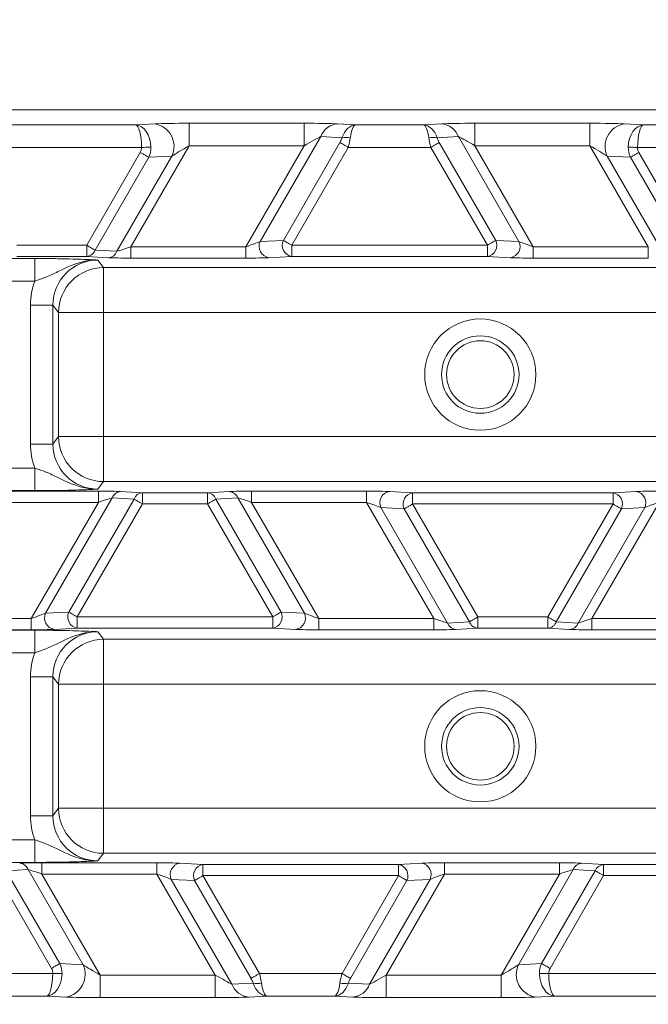
# Model space of a CAD drawing. Units: millimetres. Extents: x 1325 to 3601, y 404 to 2994.
# Drawn here: x 2353 to 2380, y 616 to 660 of the extents above; entities that cross this region are included whole.
import ezdxf

# ---------------------------------------------------------------- set-up
doc = ezdxf.new("R2010")
doc.units = ezdxf.units.MM
doc.header["$LTSCALE"] = 15
doc.layers.add('MAßLINIE_MAßZEICHNUNGEN', color=7, linetype='Continuous')
doc.styles.add('SLDTEXTSTYLE0', font='TXT', dxfattribs={"width": 0.7})
doc.dimstyles.new('SLDDIMSTYLE0', dxfattribs={"dimtxt": 79.375, "dimasz": 52.5, "dimexe": 0, "dimexo": 0.0625, "dimgap": 19.84375, "dimtad": 0, "dimdec": 0, "dimrnd": 1e-09, "dimzin": 12, "dimdsep": 46, "dimtxsty": 'SLDTEXTSTYLE0', "dimsah": 1, "dimcen": 0.09, "dimadec": 0, "dimazin": 3, "dimtfac": 1, "dimtdec": 0, "dimtofl": 0, "dimtmove": 0, "dimatfit": 3, "dimfxl": 0, "dimfrac": 2, "dimtolj": 1, "dimtzin": 12, "dimarcsym": 0})

# ---------------------------------------------------------------- blocks, each defined once
blk = doc.blocks.new('_D')
at = {"layer": 'MAßLINIE_MAßZEICHNUNGEN', "color": 7}
for p, q in [((2270.542, 1627.562), (3550.52, 1627.562)), ((3535.52, 1627.562), (3535.52, 1147.402)), ((3535.52, 408.507), (3535.52, 806.927)), ((2488.064, 408.507), (3550.52, 408.507))]:
    blk.add_line(p, q, dxfattribs=at)
for points in [[(3535.52, 1627.562), (3513.02, 1575.062), (3558.02, 1575.062)], [(3535.52, 408.507), (3558.02, 461.007), (3513.02, 461.007)]]:
    blk.add_solid(points, dxfattribs=at)
at = {"layer": 'MAßLINIE_MAßZEICHNUNGEN', "color": 7, "char_height": 79.375, "attachment_point": 1, "rotation": 90, "style": 'SLDTEXTSTYLE0'}
for s, insert in [('1200', (3497.215, 920.595)), ('%%c', (3497.215, 806.927))]:
    blk.add_mtext(s, dxfattribs=dict(at, insert=insert))

msp = doc.modelspace()

# ---------------------------------------------------------------- linework, layer by layer
at = {"color": 7, "linetype": 'Continuous', "lineweight": 18}
for p, q in [((2497.274, 655.636), (2206.655, 655.636)), ((2350.21, 654.972), (2357.664, 654.972)), ((2357.664, 654.972), (2358.523, 655.015)), ((2360.038, 655.042), (2365.145, 655.042)), ((2360.038, 654.042), (2360.038, 655.042)), ((2365.145, 654.042), (2365.145, 655.042)), ((2366.63, 655.015), (2367.438, 654.972)), ((2367.438, 654.972), (2370.436, 654.972)), ((2370.436, 654.972), (2371.245, 655.015)), ((2372.729, 655.042), (2377.836, 655.042)), ((2372.729, 654.042), (2372.729, 655.042)), ((2377.836, 654.042), (2377.836, 655.042)), ((2379.351, 655.015), (2380.21, 654.972)), ((2380.21, 654.972), (2387.664, 654.972)), ((2365.88, 654.449), (2363.191, 649.792)), ((2366.82, 654.398), (2365.88, 654.449)), ((2371.995, 654.449), (2371.054, 654.398)), ((2374.683, 649.792), (2371.995, 654.449)), ((2357.927, 653.972), (2349.947, 653.972)), ((2360.038, 654.042), (2357.449, 649.558)), ((2365.145, 654.042), (2360.038, 654.042)), ((2362.556, 649.558), (2365.145, 654.042)), ((2364.221, 649.845), (2366.729, 654.189)), ((2367.104, 653.972), (2364.596, 649.628)), ((2370.77, 653.972), (2367.104, 653.972)), ((2373.278, 649.628), (2370.77, 653.972)), ((2371.145, 654.189), (2373.653, 649.845)), ((2372.729, 654.042), (2375.318, 649.558)), ((2377.836, 654.042), (2372.729, 654.042)), ((2380.425, 649.558), (2377.836, 654.042)), ((2387.927, 653.972), (2379.947, 653.972)), ((2355.489, 649.628), (2357.867, 653.747)), ((2358.242, 653.531), (2355.864, 649.412)), ((2356.834, 649.359), (2359.273, 653.583)), ((2359.273, 653.583), (2358.242, 653.531)), ((2379.632, 653.531), (2378.601, 653.583)), ((2378.601, 653.583), (2381.04, 649.359)), ((2382.01, 649.412), (2379.632, 653.531)), ((2380.007, 653.747), (2382.385, 649.628)), ((2352.385, 649.628), (2355.489, 649.628)), ((2355.489, 649.128), (2355.489, 649.628)), ((2357.449, 649.058), (2357.449, 649.558)), ((2357.449, 649.558), (2362.556, 649.558)), ((2362.556, 649.058), (2362.556, 649.558)), ((2363.191, 649.792), (2364.221, 649.845)), ((2364.596, 649.128), (2364.596, 649.628)), ((2364.596, 649.628), (2373.278, 649.628)), ((2373.278, 649.128), (2373.278, 649.628)), ((2373.653, 649.845), (2374.683, 649.792)), ((2375.318, 649.058), (2375.318, 649.558)), ((2375.318, 649.558), (2380.425, 649.558)), ((2380.425, 649.058), (2380.425, 649.558)), ((2350.743, 649.039), (2353.187, 649.039)), ((2355.489, 649.128), (2352.385, 649.128)), ((2353.187, 649.039), (2353.187, 648.04)), ((2356.459, 649.076), (2355.489, 649.128)), ((2355.864, 649.412), (2356.834, 649.359)), ((2362.556, 649.058), (2357.449, 649.058)), ((2364.596, 649.128), (2363.566, 649.076)), ((2373.278, 649.128), (2364.596, 649.128)), ((2374.308, 649.076), (2373.278, 649.128)), ((2380.425, 649.058), (2375.318, 649.058)), ((2355.989, 648.972), (2356.24, 648.636)), ((2356.24, 648.636), (2389.689, 648.636)), ((2356.24, 648.636), (2356.24, 646.638)), ((2353.187, 648.04), (2350.743, 648.04)), ((2352.991, 646.972), (2353.99, 646.972)), ((2352.991, 640.801), (2352.991, 646.972)), ((2353.99, 646.972), (2353.99, 640.801)), ((2354.241, 646.638), (2353.99, 646.972)), ((2354.241, 641.135), (2354.241, 646.638)), ((2354.241, 646.638), (2356.24, 646.638)), ((2356.24, 646.638), (2356.24, 641.135)), ((2389.689, 646.638), (2356.24, 646.638)), ((2352.991, 640.801), (2353.99, 640.801)), ((2353.99, 640.801), (2354.241, 641.135)), ((2354.241, 641.135), (2356.24, 641.135)), ((2356.24, 641.135), (2356.24, 639.136)), ((2356.24, 641.135), (2389.689, 641.135)), ((2350.743, 639.733), (2353.187, 639.733)), ((2353.187, 639.733), (2353.187, 638.734)), ((2356.24, 639.136), (2355.989, 638.801)), ((2389.689, 639.136), (2356.24, 639.136)), ((2353.187, 638.734), (2350.743, 638.734)), ((2350.9, 638.714), (2356.007, 638.714)), ((2356.007, 638.215), (2356.007, 638.714)), ((2356.997, 638.697), (2357.966, 638.644)), ((2357.966, 638.145), (2357.966, 638.644)), ((2357.966, 638.644), (2360.852, 638.644)), ((2360.852, 638.644), (2361.822, 638.697)), ((2360.852, 638.145), (2360.852, 638.644)), ((2362.812, 638.714), (2367.918, 638.714)), ((2362.812, 638.215), (2362.812, 638.714)), ((2367.918, 638.215), (2367.918, 638.714)), ((2368.929, 638.697), (2369.959, 638.644)), ((2369.959, 638.145), (2369.959, 638.644)), ((2369.959, 638.644), (2378.859, 638.644)), ((2378.859, 638.644), (2379.89, 638.697)), ((2378.859, 638.145), (2378.859, 638.644)), ((2356.007, 638.215), (2350.9, 638.215)), ((2353.03, 633.058), (2356.007, 638.215)), ((2356.622, 638.414), (2353.665, 633.292)), ((2354.695, 633.345), (2357.591, 638.361)), ((2357.966, 638.145), (2355.07, 633.128)), ((2357.591, 638.361), (2356.622, 638.414)), ((2360.852, 638.145), (2357.966, 638.145)), ((2363.748, 633.128), (2360.852, 638.145)), ((2362.197, 638.414), (2361.227, 638.361)), ((2361.227, 638.361), (2364.123, 633.345)), ((2365.154, 633.292), (2362.197, 638.414)), ((2362.812, 638.215), (2365.789, 633.058)), ((2367.918, 638.215), (2362.812, 638.215)), ((2370.896, 633.058), (2367.918, 638.215)), ((2378.859, 638.145), (2369.959, 638.145)), ((2369.959, 638.145), (2372.855, 633.128)), ((2375.963, 633.128), (2378.859, 638.145)), ((2380.9, 638.215), (2377.923, 633.058)), ((2369.584, 637.928), (2368.554, 637.981)), ((2368.554, 637.981), (2371.51, 632.859)), ((2372.48, 632.912), (2369.584, 637.928)), ((2379.234, 637.928), (2376.338, 632.912)), ((2377.308, 632.859), (2380.265, 637.981)), ((2380.265, 637.981), (2379.234, 637.928)), ((2353.665, 633.292), (2354.695, 633.345)), ((2364.123, 633.345), (2365.154, 633.292)), ((2347.923, 633.058), (2353.03, 633.058)), ((2353.03, 633.058), (2353.03, 632.559)), ((2355.07, 633.128), (2363.748, 633.128)), ((2355.07, 633.128), (2355.07, 632.628)), ((2363.748, 633.128), (2363.748, 632.628)), ((2365.789, 633.058), (2365.789, 632.559)), ((2365.789, 633.058), (2370.896, 633.058)), ((2370.896, 633.058), (2370.896, 632.559)), ((2371.51, 632.859), (2372.48, 632.912)), ((2372.855, 633.128), (2375.963, 633.128)), ((2372.855, 633.128), (2372.855, 632.628)), ((2375.963, 633.128), (2375.963, 632.628)), ((2376.338, 632.912), (2377.308, 632.859)), ((2377.923, 633.058), (2377.923, 632.559)), ((2377.923, 633.058), (2383.03, 633.058)), ((2353.03, 632.559), (2347.923, 632.559)), ((2350.743, 632.539), (2353.187, 632.539)), ((2353.187, 631.54), (2353.187, 632.539)), ((2355.07, 632.628), (2354.04, 632.576)), ((2363.748, 632.628), (2355.07, 632.628)), ((2355.989, 632.472), (2356.24, 632.136)), ((2364.779, 632.576), (2363.748, 632.628)), ((2370.896, 632.559), (2365.789, 632.559)), ((2372.855, 632.628), (2371.885, 632.576)), ((2375.963, 632.628), (2372.855, 632.628)), ((2376.933, 632.576), (2375.963, 632.628)), ((2383.03, 632.559), (2377.923, 632.559)), ((2356.24, 632.136), (2389.689, 632.136)), ((2356.24, 632.136), (2356.24, 630.138)), ((2353.187, 631.54), (2350.743, 631.54)), ((2353.99, 630.472), (2352.991, 630.472)), ((2352.991, 624.301), (2352.991, 630.472)), ((2353.99, 630.472), (2353.99, 624.301)), ((2354.241, 630.138), (2353.99, 630.472)), ((2354.241, 624.635), (2354.241, 630.138)), ((2354.241, 630.138), (2356.24, 630.138)), ((2356.24, 630.138), (2356.24, 624.635)), ((2389.689, 630.138), (2356.24, 630.138)), ((2353.99, 624.301), (2354.241, 624.635)), ((2354.241, 624.635), (2356.24, 624.635)), ((2356.24, 624.635), (2356.24, 622.636)), ((2356.24, 624.635), (2389.689, 624.635)), ((2353.99, 624.301), (2352.991, 624.301)), ((2350.743, 623.233), (2353.187, 623.233)), ((2353.187, 622.234), (2353.187, 623.233)), ((2356.24, 622.636), (2355.989, 622.301)), ((2389.689, 622.636), (2356.24, 622.636)), ((2353.187, 622.234), (2350.743, 622.234)), ((2353.504, 622.214), (2358.611, 622.214)), ((2353.504, 622.214), (2353.504, 621.715)), ((2358.611, 622.214), (2358.611, 621.715)), ((2359.621, 622.197), (2360.651, 622.144)), ((2360.651, 622.144), (2369.333, 622.144)), ((2360.651, 622.144), (2360.651, 621.645)), ((2369.333, 622.144), (2370.363, 622.197)), ((2369.333, 622.144), (2369.333, 621.645)), ((2371.374, 622.214), (2376.48, 622.214)), ((2371.374, 622.214), (2371.374, 621.715)), ((2376.48, 622.214), (2376.48, 621.715)), ((2377.47, 622.197), (2378.44, 622.144)), ((2378.44, 622.144), (2381.545, 622.144)), ((2378.44, 622.144), (2378.44, 621.645)), ((2353.923, 617.526), (2351.545, 621.645)), ((2352.889, 621.914), (2351.92, 621.861)), ((2351.92, 621.861), (2354.298, 617.742)), ((2355.328, 617.69), (2352.889, 621.914)), ((2353.504, 621.715), (2356.093, 617.231)), ((2358.611, 621.715), (2353.504, 621.715)), ((2361.2, 617.231), (2358.611, 621.715)), ((2369.333, 621.645), (2360.651, 621.645)), ((2360.651, 621.645), (2363.16, 617.3)), ((2366.825, 617.3), (2369.333, 621.645)), ((2371.374, 621.715), (2368.785, 617.231)), ((2376.48, 621.715), (2371.374, 621.715)), ((2373.892, 617.231), (2376.48, 621.715)), ((2377.095, 621.914), (2374.657, 617.69)), ((2375.687, 617.742), (2378.065, 621.861)), ((2378.44, 621.645), (2376.062, 617.526)), ((2378.065, 621.861), (2377.095, 621.914)), ((2381.545, 621.645), (2378.44, 621.645)), ((2360.276, 621.428), (2359.246, 621.481)), ((2359.246, 621.481), (2361.935, 616.824)), ((2362.785, 617.084), (2360.276, 621.428)), ((2369.708, 621.428), (2367.2, 617.084)), ((2368.05, 616.824), (2370.738, 621.481)), ((2370.738, 621.481), (2369.708, 621.428)), ((2354.298, 617.742), (2355.328, 617.69)), ((2374.657, 617.69), (2375.687, 617.742)), ((2346.002, 617.3), (2353.983, 617.3)), ((2356.093, 617.231), (2356.093, 616.231)), ((2356.093, 617.231), (2361.2, 617.231)), ((2361.2, 617.231), (2361.2, 616.231)), ((2363.16, 617.3), (2366.825, 617.3)), ((2368.785, 617.231), (2368.785, 616.231)), ((2368.785, 617.231), (2373.892, 617.231)), ((2373.892, 617.231), (2373.892, 616.231)), ((2376.002, 617.3), (2383.983, 617.3)), ((2361.935, 616.824), (2362.875, 616.875)), ((2367.11, 616.875), (2368.05, 616.824)), ((2353.719, 616.301), (2346.265, 616.301)), ((2354.578, 616.257), (2353.719, 616.301)), ((2363.493, 616.301), (2362.685, 616.257)), ((2366.492, 616.301), (2363.493, 616.301)), ((2367.3, 616.257), (2366.492, 616.301)), ((2376.265, 616.301), (2375.407, 616.257)), ((2383.719, 616.301), (2376.265, 616.301)), ((2361.2, 616.231), (2356.093, 616.231)), ((2373.892, 616.231), (2368.785, 616.231))]:
    msp.add_line(p, q, dxfattribs=at)
at = {"color": 7, "linetype": 'Continuous', "lineweight": 18, "flags": 128}
for points in [[(2357.927, 653.972), (2357.988, 653.973), (2358.047, 653.974), (2358.105, 653.976), (2358.16, 653.977), (2358.212, 653.978), (2358.259, 653.978), (2358.302, 653.979), (2358.339, 653.98)], [(2367.104, 653.972), (2367.048, 654.005), (2366.992, 654.037), (2366.939, 654.068), (2366.888, 654.097), (2366.841, 654.124), (2366.798, 654.149), (2366.761, 654.171), (2366.729, 654.189)], [(2371.145, 654.189), (2371.113, 654.171), (2371.076, 654.149), (2371.033, 654.124), (2370.986, 654.097), (2370.935, 654.068), (2370.882, 654.037), (2370.826, 654.005), (2370.77, 653.972)], [(2379.947, 653.972), (2379.886, 653.973), (2379.827, 653.974), (2379.769, 653.976), (2379.714, 653.977), (2379.662, 653.978), (2379.615, 653.978), (2379.572, 653.979), (2379.535, 653.98)], [(2358.242, 653.531), (2358.211, 653.549), (2358.174, 653.57), (2358.131, 653.595), (2358.084, 653.622), (2358.033, 653.651), (2357.98, 653.682), (2357.924, 653.714), (2357.867, 653.747)], [(2380.007, 653.747), (2379.95, 653.714), (2379.895, 653.682), (2379.841, 653.651), (2379.79, 653.622), (2379.743, 653.595), (2379.7, 653.57), (2379.663, 653.549), (2379.632, 653.531)], [(2355.489, 649.628), (2355.546, 649.595), (2355.601, 649.563), (2355.655, 649.532), (2355.706, 649.503), (2355.753, 649.476), (2355.796, 649.451), (2355.833, 649.43), (2355.864, 649.412)], [(2364.221, 649.845), (2364.253, 649.826), (2364.29, 649.805), (2364.333, 649.78), (2364.38, 649.753), (2364.43, 649.724), (2364.484, 649.693), (2364.54, 649.661), (2364.596, 649.628)], [(2373.278, 649.628), (2373.334, 649.661), (2373.39, 649.693), (2373.444, 649.724), (2373.494, 649.753), (2373.541, 649.78), (2373.584, 649.805), (2373.621, 649.826), (2373.653, 649.845)], [(2357.966, 638.145), (2357.91, 638.177), (2357.854, 638.209), (2357.801, 638.24), (2357.75, 638.27), (2357.703, 638.297), (2357.66, 638.322), (2357.623, 638.343), (2357.591, 638.361)], [(2361.227, 638.361), (2361.196, 638.343), (2361.158, 638.322), (2361.116, 638.297), (2361.068, 638.27), (2361.018, 638.24), (2360.964, 638.209), (2360.908, 638.177), (2360.852, 638.145)], [(2369.959, 638.145), (2369.902, 638.112), (2369.847, 638.08), (2369.793, 638.049), (2369.742, 638.02), (2369.695, 637.993), (2369.653, 637.968), (2369.615, 637.946), (2369.584, 637.928)], [(2379.234, 637.928), (2379.203, 637.946), (2379.166, 637.968), (2379.123, 637.993), (2379.076, 638.02), (2379.025, 638.049), (2378.972, 638.08), (2378.916, 638.112), (2378.859, 638.145)], [(2354.695, 633.345), (2354.726, 633.326), (2354.764, 633.305), (2354.806, 633.28), (2354.853, 633.253), (2354.904, 633.224), (2354.958, 633.193), (2355.013, 633.161), (2355.07, 633.128)], [(2363.748, 633.128), (2363.805, 633.161), (2363.86, 633.193), (2363.914, 633.224), (2363.965, 633.253), (2364.012, 633.28), (2364.055, 633.305), (2364.092, 633.326), (2364.123, 633.345)], [(2372.48, 632.912), (2372.512, 632.93), (2372.549, 632.951), (2372.592, 632.976), (2372.639, 633.003), (2372.69, 633.032), (2372.743, 633.063), (2372.799, 633.095), (2372.855, 633.128)], [(2375.963, 633.128), (2376.02, 633.095), (2376.075, 633.063), (2376.129, 633.032), (2376.18, 633.003), (2376.227, 632.976), (2376.269, 632.951), (2376.307, 632.93), (2376.338, 632.912)], [(2360.651, 621.645), (2360.595, 621.612), (2360.539, 621.58), (2360.486, 621.549), (2360.435, 621.52), (2360.388, 621.493), (2360.345, 621.468), (2360.308, 621.446), (2360.276, 621.428)], [(2369.708, 621.428), (2369.677, 621.446), (2369.639, 621.468), (2369.597, 621.493), (2369.55, 621.52), (2369.499, 621.549), (2369.445, 621.58), (2369.39, 621.612), (2369.333, 621.645)], [(2378.44, 621.645), (2378.384, 621.677), (2378.328, 621.709), (2378.274, 621.74), (2378.224, 621.77), (2378.176, 621.797), (2378.134, 621.822), (2378.097, 621.843), (2378.065, 621.861)], [(2353.923, 617.526), (2353.979, 617.558), (2354.035, 617.59), (2354.088, 617.621), (2354.139, 617.651), (2354.186, 617.678), (2354.229, 617.703), (2354.266, 617.724), (2354.298, 617.742)], [(2375.687, 617.742), (2375.718, 617.724), (2375.756, 617.703), (2375.798, 617.678), (2375.845, 617.651), (2375.896, 617.621), (2375.95, 617.59), (2376.005, 617.558), (2376.062, 617.526)], [(2353.983, 617.3), (2354.043, 617.299), (2354.102, 617.298), (2354.16, 617.297), (2354.215, 617.296), (2354.267, 617.295), (2354.315, 617.294), (2354.357, 617.294), (2354.395, 617.293)], [(2362.785, 617.084), (2362.816, 617.102), (2362.853, 617.124), (2362.896, 617.148), (2362.943, 617.175), (2362.994, 617.205), (2363.048, 617.236), (2363.103, 617.268), (2363.16, 617.3)], [(2366.825, 617.3), (2366.882, 617.268), (2366.937, 617.236), (2366.991, 617.205), (2367.042, 617.175), (2367.089, 617.148), (2367.131, 617.124), (2367.169, 617.102), (2367.2, 617.084)], [(2376.002, 617.3), (2375.942, 617.299), (2375.882, 617.298), (2375.825, 617.297), (2375.769, 617.296), (2375.718, 617.295), (2375.67, 617.294), (2375.627, 617.294), (2375.59, 617.293)]]:
    msp.add_lwpolyline(points, dxfattribs=at)
at = {"color": 7, "linetype": 'Continuous', "lineweight": 18}
for centre, radius in [((2351.965, 1015.636), 546.683), ((2351.965, 1015.636), 546.5), ((2351.965, 1015.636), 546.171), ((2351.965, 1015.636), 546), ((2351.965, 1015.636), 545.671), ((2351.965, 1015.636), 541.002), ((2351.965, 1015.636), 539.976), ((2351.965, 1015.636), 534.024), ((2351.965, 1015.636), 532.998), ((2351.965, 1015.636), 528.329), ((2351.965, 1015.636), 528), ((2351.965, 1015.636), 527.829), ((2351.965, 1015.636), 527.5), ((2351.965, 1015.636), 526.36), ((2351.965, 1015.636), 525.394), ((2351.965, 1015.636), 516.063), ((2351.965, 1015.636), 515.563), ((2351.965, 1015.636), 515), ((2372.965, 643.886), 2.469), ((2372.965, 643.886), 1.719), ((2372.965, 643.886), 1.5), ((2372.965, 627.386), 2.469), ((2372.965, 627.386), 1.719), ((2372.965, 627.386), 1.5)]:
    msp.add_circle(centre, radius, dxfattribs=at)
for centre, radius, start, end in [((2358.349, 654.012), 1.019, 335.1, 80.1732), ((2366.691, 654.154), 0.863, 94.0698, 160.0469), ((2371.183, 654.154), 0.863, 19.9531, 85.9303), ((2379.525, 654.012), 1.019, 99.8268, 204.9), ((2366.992, 653.625), 0.792, 75.2204, 102.6033), ((2370.882, 653.625), 0.792, 77.3968, 104.7795), ((2363.653, 649.578), 0.509, 155.0978, 260.1763), ((2364.683, 649.63), 0.509, 155.101, 260.1712), ((2373.191, 649.63), 0.509, 279.8285, 24.8992), ((2374.221, 649.578), 0.509, 279.8236, 24.9023), ((2355.459, 649.559), 0.432, 274.0697, 340.047), ((2356.429, 649.506), 0.431, 274.0603, 340.0563), ((2356.242, 646.635), 2.001, 90.0526, 179.9321), ((2356.242, 641.138), 2.001, 180.0696, 269.9457), ((2357.027, 638.266), 0.432, 94.0698, 160.0469), ((2357.997, 638.214), 0.431, 94.0679, 160.0546), ((2360.821, 638.214), 0.431, 19.9455, 85.932), ((2361.791, 638.266), 0.432, 19.9532, 85.9303), ((2369.015, 638.195), 0.509, 99.8247, 204.901), ((2370.046, 638.143), 0.509, 99.8288, 204.8989), ((2378.773, 638.143), 0.509, 335.1008, 80.1712), ((2379.803, 638.195), 0.509, 335.0989, 80.1752), ((2355.157, 633.13), 0.509, 155.1009, 260.1713), ((2363.661, 633.13), 0.509, 279.8287, 24.899), ((2354.127, 633.078), 0.509, 155.1009, 260.1713), ((2364.692, 633.078), 0.509, 279.8288, 24.899), ((2372.886, 633.059), 0.432, 199.953, 265.9305), ((2375.932, 633.059), 0.432, 274.0697, 340.0471), ((2371.916, 633.006), 0.431, 199.9457, 265.9319), ((2376.902, 633.006), 0.431, 274.0681, 340.0545), ((2356.242, 630.135), 2.001, 90.0526, 179.9321), ((2356.242, 624.638), 2.001, 180.0696, 269.9457), ((2352.484, 621.766), 0.432, 19.9531, 85.9303), ((2359.708, 621.695), 0.509, 99.8262, 204.9016), ((2360.738, 621.643), 0.509, 99.8287, 204.8991), ((2369.246, 621.643), 0.509, 335.1011, 80.1712), ((2370.277, 621.695), 0.509, 335.0984, 80.1739), ((2377.501, 621.766), 0.432, 94.0698, 160.0467), ((2378.471, 621.714), 0.431, 94.0678, 160.0546), ((2354.404, 617.261), 1.018, 279.8262, 24.9007), ((2375.58, 617.261), 1.018, 155.0994, 260.1738), ((2362.746, 617.118), 0.863, 199.9483, 265.935), ((2363.048, 617.648), 0.792, 257.3967, 284.7796), ((2366.937, 617.648), 0.792, 255.2204, 282.6033), ((2367.239, 617.118), 0.863, 274.065, 340.0516)]:
    msp.add_arc(centre, radius, start, end, dxfattribs=at)
for centre, major_axis, ratio, start_param, end_param in [((2357.664, 653.972), (-0.01, 1), 0.263067, 4.709792, 6.245682), ((2357.664, 653.972), (-0.034, 1), 0.674966, 4.697059, 6.232948), ((2360.008, 654.989), (1.732, 0.001), 0.030233, 1.553322, 2.600519), ((2365.114, 654.989), (1.732, 0.001), 0.030233, 0.506124, 1.553322), ((2367.438, 653.972), (0.036, 0.999), 0.691655, 0.05166, 1.155468), ((2367.438, 653.972), (0.01, 1), 0.272038, 0.037698, 1.141506), ((2370.436, 653.972), (-0.01, 1), 0.272038, 5.141679, 6.245488), ((2370.436, 653.972), (-0.036, 0.999), 0.691655, 5.127717, 6.231526), ((2372.76, 654.989), (1.732, -0.001), 0.030233, 1.588271, 2.635468), ((2377.866, 654.989), (1.732, -0.001), 0.030233, 0.541073, 1.588271), ((2380.21, 653.972), (0.034, 1), 0.674966, 0.050237, 1.586127), ((2380.21, 653.972), (0.01, 1), 0.263067, 0.037503, 1.573393), ((2365.114, 653.99), (0.866, 0.502), 0.030159, 0.471218, 1.518415), ((2366.396, 654.189), (0.387, 0.468), 0.451416, 5.069251, 5.501332), ((2366.771, 653.972), (0.32, 0.995), 0.305036, 4.8101, 5.242181), ((2371.103, 653.972), (-0.32, 0.995), 0.305036, 1.041004, 1.473085), ((2371.478, 654.189), (-0.387, 0.468), 0.451416, 0.781853, 1.213934), ((2372.76, 653.99), (0.866, -0.502), 0.030159, 1.623177, 2.670375), ((2357.321, 653.955), (-0.606, -0.031), 0.823959, 2.651693, 3.114871), ((2357.321, 653.955), (1.017, 0.052), 0.981541, 5.793285, 6.256464), ((2360.008, 653.99), (0.866, 0.502), 0.030159, 1.518415, 2.565613), ((2377.866, 653.99), (0.866, -0.502), 0.030159, 0.57598, 1.623177), ((2380.553, 653.955), (1.017, -0.052), 0.981541, 3.168314, 3.631493), ((2380.553, 653.955), (-0.606, 0.031), 0.823959, 0.026722, 0.4899), ((2357.469, 649.593), (0.722, 0.251), 0.034508, 3.625256, 4.672453), ((2362.576, 649.593), (0.722, 0.251), 0.034508, 4.672453, 5.719651), ((2375.298, 649.593), (0.722, -0.251), 0.034508, 3.705127, 4.752325), ((2357.469, 649.093), (1.155, 0.001), 0.030233, 3.647717, 4.694914), ((2362.576, 649.093), (1.155, 0.001), 0.030233, 4.694914, 5.742112), ((2375.298, 649.093), (1.155, -0.001), 0.030233, 3.682666, 4.729864), ((2355.992, 646.969), (-1.202, 1.603), 0.9981, 5.640226, 7.210109), ((2355.992, 646.969), (1.802, -2.402), 0.999049, 3.704804, 4.068516), ((2355.992, 640.803), (-1.802, -2.402), 0.999049, 5.356262, 5.719974), ((2355.992, 640.803), (1.202, 1.603), 0.9981, 2.214669, 3.784552), ((2355.986, 638.679), (1.155, 0.001), 0.030233, 0.506124, 1.553322), ((2362.832, 638.679), (1.155, -0.001), 0.030233, 1.588271, 2.635468), ((2367.939, 638.679), (1.155, -0.001), 0.030233, 0.541073, 1.588271), ((2380.88, 638.679), (1.155, 0.001), 0.030233, 1.553322, 2.600519), ((2355.986, 638.18), (0.722, 0.251), 0.034508, 0.483663, 1.53086), ((2362.832, 638.18), (0.722, -0.251), 0.034508, 1.610732, 2.65793), ((2367.939, 638.18), (0.722, -0.251), 0.034508, 0.563535, 1.610732), ((2380.88, 638.18), (0.722, 0.251), 0.034508, 1.53086, 2.578058), ((2353.05, 633.093), (0.722, 0.251), 0.034508, 4.672453, 5.719651), ((2365.769, 633.093), (0.722, -0.251), 0.034508, 3.705127, 4.752325), ((2370.875, 633.093), (0.722, -0.251), 0.034508, 4.752325, 5.799522), ((2377.943, 633.093), (0.722, 0.251), 0.034508, 3.625256, 4.672453), ((2353.05, 632.593), (1.155, 0.001), 0.030233, 4.694914, 5.742112), ((2355.992, 630.469), (-1.202, 1.603), 0.9981, 5.640226, 7.210109), ((2365.769, 632.593), (1.155, -0.001), 0.030233, 3.682666, 4.729864), ((2370.875, 632.593), (1.155, -0.001), 0.030233, 4.729864, 5.777061), ((2377.943, 632.593), (1.155, 0.001), 0.030233, 3.647717, 4.694914), ((2355.992, 630.469), (1.802, -2.402), 0.999049, 3.704804, 4.068516), ((2355.992, 624.303), (-1.802, -2.402), 0.999049, 5.356262, 5.719974), ((2355.992, 624.303), (1.202, 1.603), 0.9981, 2.214669, 3.784552), ((2353.524, 622.179), (1.155, -0.001), 0.030233, 1.588271, 2.635468), ((2358.631, 622.179), (1.155, -0.001), 0.030233, 0.541073, 1.588271), ((2371.353, 622.179), (1.155, 0.001), 0.030233, 1.553322, 2.600519), ((2376.46, 622.179), (1.155, 0.001), 0.030233, 0.506124, 1.553322), ((2353.524, 621.68), (0.722, -0.251), 0.034508, 1.610732, 2.65793), ((2358.631, 621.68), (0.722, -0.251), 0.034508, 0.563535, 1.610732), ((2371.353, 621.68), (0.722, 0.251), 0.034508, 1.53086, 2.578058), ((2376.46, 621.68), (0.722, 0.251), 0.034508, 0.483663, 1.53086), ((2353.376, 617.318), (1.017, -0.052), 0.981541, 0.026722, 0.4899), ((2356.063, 617.283), (0.866, -0.502), 0.030159, 3.717572, 4.76477), ((2373.922, 617.283), (0.866, 0.502), 0.030159, 4.660008, 5.707206), ((2376.609, 617.318), (1.017, 0.052), 0.981541, 2.651693, 3.114871), ((2353.719, 617.3), (0.01, 1), 0.263067, 3.179096, 4.714986), ((2353.719, 617.3), (0.034, 1), 0.674966, 3.19183, 4.727719), ((2353.376, 617.318), (0.606, -0.031), 0.823959, 0.026722, 0.4899), ((2361.17, 617.283), (0.866, -0.502), 0.030159, 4.76477, 5.811968), ((2362.826, 617.3), (-0.32, 0.995), 0.305036, 4.182597, 4.614678), ((2367.158, 617.3), (0.32, 0.995), 0.305036, 1.668507, 2.100589), ((2368.815, 617.283), (0.866, 0.502), 0.030159, 3.61281, 4.660008), ((2376.265, 617.3), (-0.034, 1), 0.674966, 1.555466, 3.091356), ((2376.609, 617.318), (0.606, 0.031), 0.823959, 2.651693, 3.114871), ((2376.265, 617.3), (-0.01, 1), 0.263067, 1.5682, 3.104089), ((2362.451, 617.084), (-0.387, 0.468), 0.451416, 3.923446, 4.355527), ((2363.493, 617.3), (-0.036, 0.999), 0.691655, 1.986124, 3.089933), ((2363.493, 617.3), (-0.01, 1), 0.272038, 2.000086, 3.103895), ((2366.492, 617.3), (0.01, 1), 0.272038, 3.17929, 4.283099), ((2366.492, 617.3), (0.036, 0.999), 0.691655, 3.193252, 4.297061), ((2367.533, 617.084), (0.387, 0.468), 0.451416, 1.927659, 2.35974), ((2356.063, 616.284), (1.732, -0.001), 0.030233, 3.682666, 4.729864), ((2361.17, 616.284), (1.732, -0.001), 0.030233, 4.729864, 5.777061), ((2368.815, 616.284), (1.732, 0.001), 0.030233, 3.647717, 4.694914), ((2373.922, 616.284), (1.732, 0.001), 0.030233, 4.694914, 5.742112)]:
    msp.add_ellipse(centre, major_axis=major_axis, ratio=ratio, start_param=start_param, end_param=end_param, dxfattribs=at)
for points, knots in [([(2353.187, 649.039), (2353.464, 649.038), (2354.018, 649.036), (2354.918, 649.018), (2355.526, 648.995), (2355.891, 648.976), (2355.987, 648.972), (2355.989, 648.972)], [0, 0, 0, 0, 0.2343189, 0.4676219, 0.8587141, 0.9974708, 1, 1, 1, 1]), ([(2355.989, 648.972), (2355.986, 648.972), (2355.797, 648.974), (2355.166, 648.914), (2354.424, 648.565), (2353.714, 648.212), (2353.352, 648.094), (2353.187, 648.04)], [0, 0, 0, 0, 0.002966, 0.191802, 0.636214, 0.833727, 1, 1, 1, 1]), ([(2353.187, 639.733), (2353.352, 639.679), (2353.714, 639.56), (2354.424, 639.207), (2355.166, 638.859), (2355.797, 638.799), (2355.986, 638.801), (2355.989, 638.801)], [0, 0, 0, 0, 0.16627, 0.363784, 0.808198, 0.997034, 1, 1, 1, 1]), ([(2355.989, 638.801), (2355.987, 638.801), (2355.891, 638.796), (2355.526, 638.778), (2354.918, 638.755), (2354.018, 638.737), (2353.464, 638.735), (2353.187, 638.734)], [0, 0, 0, 0, 0.002529, 0.141286, 0.532378, 0.765681, 1, 1, 1, 1]), ([(2353.187, 632.539), (2353.464, 632.538), (2354.018, 632.536), (2354.918, 632.518), (2355.526, 632.495), (2355.891, 632.476), (2355.987, 632.472), (2355.989, 632.472)], [0, 0, 0, 0, 0.2343189, 0.4676219, 0.8587141, 0.9974708, 1, 1, 1, 1]), ([(2353.187, 631.54), (2353.352, 631.594), (2353.714, 631.712), (2354.424, 632.065), (2355.166, 632.414), (2355.797, 632.474), (2355.986, 632.472), (2355.989, 632.472)], [0, 0, 0, 0, 0.166273, 0.363786, 0.808198, 0.997034, 1, 1, 1, 1]), ([(2355.989, 622.301), (2355.986, 622.301), (2355.797, 622.299), (2355.166, 622.359), (2354.424, 622.707), (2353.714, 623.06), (2353.352, 623.179), (2353.187, 623.233)], [0, 0, 0, 0, 0.002966, 0.191802, 0.636216, 0.83373, 1, 1, 1, 1]), ([(2355.989, 622.301), (2355.987, 622.301), (2355.891, 622.296), (2355.526, 622.279), (2354.918, 622.255), (2354.018, 622.237), (2353.464, 622.235), (2353.187, 622.234)], [0, 0, 0, 0, 0.002529, 0.141286, 0.532378, 0.765681, 1, 1, 1, 1])]:
    msp.add_open_spline(points, degree=3, knots=knots, dxfattribs=at)

# ---------------------------------------------------------------- dimensions: what is measured, and where the dimension line sits
at = {"layer": 'MAßLINIE_MAßZEICHNUNGEN', "color": 7}
dim = msp.add_linear_dim(base=(3535.52, 408.507), p1=(2255.542, 1627.562), p2=(2473.064, 408.507), angle=90, text='%%c<>', dimstyle='SLDDIMSTYLE0', dxfattribs=at)
dim.commit()
dim.dimension.update_dxf_attribs({"geometry": '_D', "text_midpoint": (3535.52, 977.164), "dimtype": 160})

doc.saveas('drawing.dxf')
